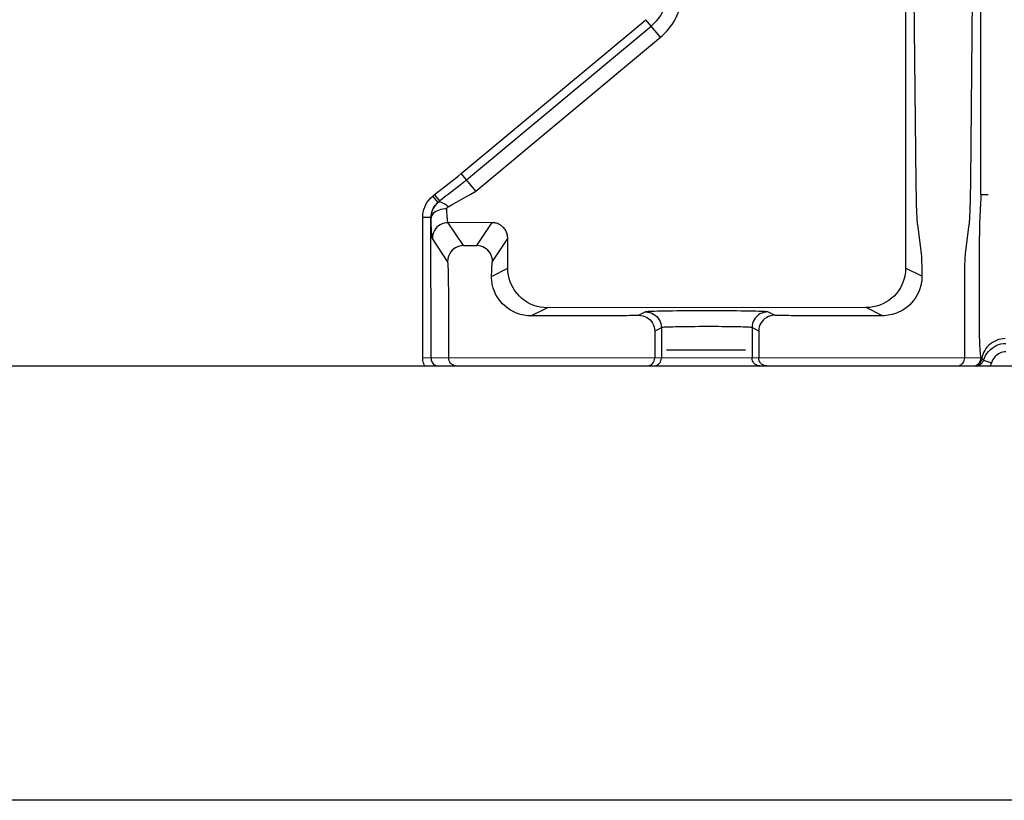
# Model space of a CAD drawing. Extents: x 38.9 to 110.7, y 99.1 to 145.9.
# Drawn here: x 73.7 to 74, y 125.1 to 125.3 of the extents above; entities that cross this region are included whole.
import ezdxf

# ---------------------------------------------------------------- set-up
doc = ezdxf.new("R2010")
doc.units = 0

# ---------------------------------------------------------------- blocks, each defined once
blk = doc.blocks.new('pompa1')
for p, q in [((3.4255, -4.6148), (3.4092, -2.9568)), ((3.6158, -2.9568), (3.5995, -4.6199)), ((3.3935, -4.6575), (3.3935, -3.352)), ((3.6319, -3.3551), (3.6319, -4.8903)), ((4.4386, -4.123), (4.4554, -4.1028)), ((5.0402, -4.5901), (4.4554, -4.1028)), ((4.409, -4.1586), (4.4386, -4.123)), ((5.0234, -4.6103), (4.4386, -4.123)), ((4.9937, -4.6459), (4.409, -4.1586)), ((3.4256, -4.6252), (3.4255, -4.6148)), ((4.9937, -4.6459), (5.0234, -4.6103)), ((5.0234, -4.6103), (5.0402, -4.5901)), ((3.4257, -4.636), (3.4256, -4.6252)), ((3.4259, -4.6473), (3.4257, -4.636)), ((3.4261, -4.6587), (3.4259, -4.6473)), ((3.5992, -4.6412), (3.599, -4.6524)), ((3.5994, -4.6303), (3.5992, -4.6412)), ((3.5995, -4.6199), (3.5994, -4.6303)), ((5.1249, -4.6568), (5.116, -4.6495)), ((3.3935, -4.6575), (3.3935, -4.6593)), ((3.3935, -4.6593), (3.3935, -4.661)), ((3.3935, -4.661), (3.3935, -4.6627)), ((3.3935, -4.6627), (3.3935, -4.6643)), ((3.3935, -4.6643), (3.3936, -4.6658)), ((3.3936, -4.667), (3.3938, -4.6701)), ((3.3938, -4.6701), (3.394, -4.6744)), ((3.394, -4.6744), (3.3943, -4.6802)), ((3.3943, -4.6802), (3.3951, -4.6947)), ((3.599, -4.6524), (3.5988, -4.6638)), ((5.1081, -4.6769), (5.1249, -4.6568)), ((5.1139, -4.6818), (5.1081, -4.6769)), ((5.1138, -4.6818), (5.1081, -4.6769)), ((5.1139, -4.6818), (5.1307, -4.6616)), ((5.1307, -4.6616), (5.1249, -4.6568)), ((3.3951, -4.6947), (3.3952, -4.6966)), ((3.3952, -4.6966), (3.3957, -4.7054)), ((3.3957, -4.7054), (3.3961, -4.7133)), ((5.1138, -4.6818), (5.1139, -4.6818)), ((3.3961, -4.7133), (3.3964, -4.7191)), ((3.3964, -4.7191), (3.3967, -4.725)), ((3.3967, -4.725), (3.397, -4.7309)), ((3.397, -4.7309), (3.3972, -4.7366)), ((3.3972, -4.7366), (3.3974, -4.742)), ((3.3974, -4.742), (3.3976, -4.7472)), ((5.1364, -4.7298), (5.1361, -4.7299)), ((5.1364, -4.7298), (5.1626, -4.7298)), ((5.1364, -5.175), (5.1364, -4.7298)), ((5.1626, -5.175), (5.1626, -4.7298)), ((3.3976, -4.7472), (3.3977, -4.7521)), ((3.3977, -4.7521), (3.3978, -4.7569)), ((3.3978, -4.7569), (3.3979, -4.7615)), ((3.3979, -4.7615), (3.398, -4.766)), ((3.398, -4.766), (3.3981, -4.7705)), ((3.3981, -4.7705), (3.3981, -4.7751)), ((3.5948, -4.7526), (3.5828, -4.8444)), ((4.9429, -4.7457), (5.0821, -4.7457)), ((4.9914, -4.8185), (4.9429, -4.7457)), ((5.0336, -4.8185), (5.0821, -4.7457)), ((3.3981, -4.7751), (3.3981, -4.7797)), ((3.3981, -4.7797), (3.3982, -4.7844)), ((3.3982, -4.7844), (3.3982, -4.7891)), ((3.3982, -5.0724), (3.3982, -4.7891)), ((4.9414, -4.8684), (4.8931, -4.7958)), ((4.8931, -4.8903), (4.8931, -4.7958)), ((5.0836, -4.8684), (5.132, -4.7957)), ((5.0336, -4.8185), (4.9914, -4.8185)), ((3.5804, -4.9161), (3.6319, -4.8903)), ((4.9442, -4.9159), (4.8931, -4.8903)), ((3.4447, -5.175), (3.4447, -4.941)), ((5.0803, -5.175), (5.0803, -4.9683)), ((3.7053, -5.0411), (3.7569, -5.0153)), ((3.7569, -5.0153), (4.7681, -5.0153)), ((4.8197, -5.0411), (4.7681, -5.0153)), ((3.7053, -5.0411), (3.9554, -5.0411)), ((4.0476, -5.0394), (4.0689, -5.0288)), ((4.4561, -5.0288), (4.4774, -5.0394)), ((3.398, -5.0901), (3.3981, -5.0812)), ((3.3981, -5.0812), (3.3982, -5.0724)), ((4.0975, -5.0894), (4.1188, -5.0788)), ((4.1188, -5.0788), (4.1188, -5.175)), ((4.4062, -5.0788), (4.4275, -5.0894)), ((4.4062, -5.0788), (4.4062, -5.175)), ((3.3973, -5.1215), (3.3974, -5.1169)), ((3.3974, -5.1169), (3.3976, -5.11)), ((3.3976, -5.11), (3.3978, -5.1033)), ((3.3978, -5.1033), (3.3979, -5.0967)), ((3.3979, -5.0967), (3.398, -5.0901)), ((4.0975, -5.0894), (4.0975, -5.175)), ((4.4275, -5.0894), (4.4275, -5.175)), ((3.3968, -5.1312), (3.3971, -5.1263)), ((3.3971, -5.1263), (3.3973, -5.1215)), ((3.3931, -5.175), (5.1626, -5.175)), ((4.1396, -5.15), (4.3896, -5.15)), ((3.385, -5.1824), (3.36, -5.1902)), ((3.3642, -5.2), (5.1561, -5.2)), ((3.4153, -5.2), (3.4113, -5.1997)), ((4.0725, -5.2), (4.0769, -5.1996))]:
    blk.add_line(p, q)
for points in [[(4.409, -4.1586), (4.4025, -4.153), (4.3961, -4.147), (4.3899, -4.1404), (4.3837, -4.1333), (4.3776, -4.1257), (4.3718, -4.1176), (4.3663, -4.1091), (4.3612, -4.1002), (4.3565, -4.091), (4.3523, -4.0815), (4.3485, -4.0718), (4.3453, -4.062), (4.3427, -4.0522), (4.3406, -4.0424), (4.339, -4.0327), (4.3378, -4.0233), (4.3372, -4.0141), (4.337, -4.005)], [(4.3834, -4.005), (4.3838, -4.016), (4.385, -4.027), (4.387, -4.0379), (4.3898, -4.0489), (4.3934, -4.0596), (4.3979, -4.0701), (4.4031, -4.0803), (4.4091, -4.09), (4.4157, -4.0992), (4.4228, -4.1077), (4.4305, -4.1157), (4.4386, -4.123)], [(5.0234, -4.6103), (5.0335, -4.6185), (5.0434, -4.6265), (5.0532, -4.6342), (5.0629, -4.6417), (5.0725, -4.649), (5.0818, -4.6561), (5.0909, -4.6631), (5.0996, -4.67), (5.1081, -4.6769)], [(5.0789, -4.6209), (5.0693, -4.6135), (5.0597, -4.6059), (5.05, -4.5982), (5.0402, -4.5901)], [(5.0818, -4.6954), (5.0688, -4.6881), (5.0551, -4.6803), (5.0407, -4.6722), (5.0257, -4.6637), (5.01, -4.6549), (4.9937, -4.6459)], [(5.116, -4.6495), (5.107, -4.6424), (5.0978, -4.6353), (5.0789, -4.6209)], [(3.3935, -4.6574), (3.3925, -4.6574), (3.3707, -4.6574)], [(3.3936, -4.6658), (3.3936, -4.6664), (3.3936, -4.667)], [(3.4422, -4.8444), (3.4302, -4.7527), (3.43, -4.7512), (3.4299, -4.7495), (3.4297, -4.7476), (3.4295, -4.7455), (3.4293, -4.7431), (3.4291, -4.7406), (3.4289, -4.7378), (3.4287, -4.7347), (3.4285, -4.7314), (3.4283, -4.7279), (3.4281, -4.7242), (3.428, -4.7202), (3.4278, -4.7159), (3.4276, -4.7115), (3.4274, -4.7069), (3.4272, -4.702), (3.4271, -4.697), (3.4269, -4.6919), (3.4267, -4.6866), (3.4266, -4.6812), (3.4265, -4.6756), (3.4263, -4.67), (3.4262, -4.6644), (3.4261, -4.6587)], [(3.5988, -4.6638), (3.5986, -4.675), (3.5984, -4.6805), (3.5983, -4.6859), (3.5981, -4.6912), (3.598, -4.6964), (3.5978, -4.7014), (3.5976, -4.7063), (3.5974, -4.7109), (3.5973, -4.7154), (3.5971, -4.7196), (3.5969, -4.7237), (3.5967, -4.7275), (3.5965, -4.731), (3.5963, -4.7344), (3.5961, -4.7374), (3.5959, -4.7403), (3.5957, -4.7429), (3.5955, -4.7453), (3.5953, -4.7474), (3.5952, -4.7494), (3.595, -4.7511), (3.5948, -4.7526)], [(5.0818, -4.6954), (5.0863, -4.6917), (5.0907, -4.6884), (5.0949, -4.6857), (5.099, -4.6835), (5.1027, -4.6819), (5.1061, -4.6809), (5.1092, -4.6806), (5.1117, -4.6809), (5.1138, -4.6818)], [(5.1626, -4.7298), (5.1622, -4.7211), (5.161, -4.7126), (5.1589, -4.7042), (5.156, -4.6961), (5.1523, -4.6883), (5.1479, -4.6809), (5.1428, -4.6739), (5.1371, -4.6675), (5.1307, -4.6616)], [(5.0861, -4.7019), (5.0861, -4.7011), (5.086, -4.7003), (5.0857, -4.6995), (5.0853, -4.6987), (5.0848, -4.698), (5.0842, -4.6973), (5.0835, -4.6966), (5.0827, -4.696), (5.0818, -4.6954)], [(5.0821, -4.7457), (5.0825, -4.745), (5.0829, -4.7438), (5.0833, -4.7419), (5.0836, -4.7395), (5.084, -4.7365), (5.0844, -4.7329), (5.0847, -4.7289), (5.085, -4.7243), (5.0854, -4.7193), (5.0856, -4.7139), (5.0859, -4.7081), (5.0861, -4.7019)], [(5.0861, -4.7019), (5.0925, -4.7022), (5.0988, -4.703), (5.1049, -4.7043), (5.1107, -4.7059), (5.1161, -4.708), (5.121, -4.7104), (5.1253, -4.7131), (5.1289, -4.7161), (5.1319, -4.7194), (5.1341, -4.7228), (5.1355, -4.7263), (5.1361, -4.7299)], [(5.1361, -4.7299), (5.1358, -4.7238), (5.135, -4.7178), (5.1335, -4.7119), (5.1315, -4.7061), (5.129, -4.7006), (5.1259, -4.6954), (5.1223, -4.6905), (5.1183, -4.6859), (5.1138, -4.6818)], [(5.1139, -4.6818), (5.1184, -4.6859), (5.1225, -4.6904), (5.1261, -4.6953), (5.1292, -4.7006), (5.1317, -4.706), (5.1338, -4.7118), (5.1352, -4.7177), (5.1361, -4.7237), (5.1364, -4.7298)], [(5.132, -4.7957), (5.1324, -4.7946), (5.1328, -4.7927), (5.1332, -4.79), (5.1336, -4.7863), (5.134, -4.7818), (5.1343, -4.7765), (5.1347, -4.7703), (5.135, -4.7634), (5.1353, -4.7559), (5.1356, -4.7478), (5.1359, -4.7392), (5.1361, -4.7299)], [(4.8931, -4.7958), (4.8931, -4.7929), (4.8934, -4.7898), (4.8938, -4.7867), (4.8945, -4.7835), (4.8954, -4.7803), (4.8966, -4.7771), (4.898, -4.7739), (4.8996, -4.7708), (4.9014, -4.7679), (4.9035, -4.765), (4.9057, -4.7623), (4.9082, -4.7597), (4.9108, -4.7574), (4.9135, -4.7552), (4.9164, -4.7533), (4.9193, -4.7516), (4.9223, -4.7501), (4.9254, -4.7489), (4.9284, -4.7478), (4.9315, -4.747), (4.9345, -4.7464), (4.9374, -4.746), (4.9402, -4.7458), (4.9429, -4.7457)], [(5.0821, -4.7457), (5.0886, -4.7462), (5.095, -4.7475), (5.1012, -4.7496), (5.107, -4.7525), (5.1125, -4.7561), (5.1174, -4.7604), (5.1217, -4.7653), (5.1253, -4.7707), (5.1282, -4.7766), (5.1303, -4.7828), (5.1316, -4.7892), (5.132, -4.7957)], [(4.9414, -4.8684), (4.9419, -4.8619), (4.9432, -4.8555), (4.9453, -4.8493), (4.9482, -4.8435), (4.9518, -4.8381), (4.9561, -4.8331), (4.961, -4.8288), (4.9664, -4.8252), (4.9723, -4.8223), (4.9785, -4.8202), (4.9849, -4.8189), (4.9914, -4.8185)], [(5.0336, -4.8185), (5.0401, -4.8189), (5.0465, -4.8202), (5.0527, -4.8223), (5.0586, -4.8252), (5.064, -4.8288), (5.0689, -4.8331), (5.0732, -4.8381), (5.0768, -4.8435), (5.0797, -4.8493), (5.0818, -4.8555), (5.0831, -4.8619), (5.0836, -4.8684)], [(3.4447, -4.941), (3.4447, -4.9323), (3.4447, -4.9237), (3.4446, -4.9153), (3.4445, -4.907), (3.4444, -4.8989), (3.4443, -4.8911), (3.4441, -4.8837), (3.4439, -4.8767), (3.4437, -4.8703), (3.4435, -4.8644), (3.4433, -4.859), (3.443, -4.8544), (3.4427, -4.8504), (3.4424, -4.8471), (3.4422, -4.8444)], [(3.5828, -4.8444), (3.5825, -4.8473), (3.5822, -4.851), (3.5819, -4.8553), (3.5817, -4.8605), (3.5814, -4.8664), (3.5812, -4.8727), (3.581, -4.8794), (3.5808, -4.8866), (3.5807, -4.8939), (3.5805, -4.9012), (3.5804, -4.9086), (3.5804, -4.9161)], [(4.9442, -4.9159), (4.9441, -4.9123), (4.9441, -4.9087), (4.944, -4.9051), (4.9439, -4.9016), (4.9437, -4.8982), (4.9436, -4.8949), (4.9435, -4.8917), (4.9434, -4.8886), (4.9432, -4.8858), (4.9431, -4.8831), (4.9429, -4.8807), (4.9428, -4.8784), (4.9426, -4.8764), (4.9425, -4.8746), (4.9423, -4.8731), (4.9422, -4.8718), (4.942, -4.8707), (4.9419, -4.8698), (4.9417, -4.8692), (4.9416, -4.8687), (4.9414, -4.8684)], [(5.0803, -4.9683), (5.0803, -4.9602), (5.0803, -4.9521), (5.0804, -4.9441), (5.0804, -4.936), (5.0806, -4.9281), (5.0807, -4.9204), (5.0808, -4.9131), (5.081, -4.906), (5.0812, -4.8995), (5.0814, -4.8935), (5.0817, -4.8881), (5.0819, -4.8832), (5.0822, -4.8791), (5.0824, -4.8755), (5.0827, -4.8727), (5.083, -4.8706), (5.0833, -4.8692), (5.0836, -4.8684)], [(3.6319, -4.8903), (3.6324, -4.9012), (3.6339, -4.912), (3.6362, -4.9227), (3.6395, -4.9331), (3.6437, -4.9431), (3.6487, -4.9528), (3.6546, -4.962), (3.6612, -4.9706), (3.6686, -4.9787), (3.6766, -4.986), (3.6852, -4.9927), (3.6944, -4.9985), (3.7041, -5.0036), (3.7142, -5.0078), (3.7246, -5.011), (3.7352, -5.0134), (3.746, -5.0148), (3.7569, -5.0153)], [(4.7681, -5.0153), (4.779, -5.0148), (4.7898, -5.0134), (4.8004, -5.011), (4.8108, -5.0078), (4.8209, -5.0036), (4.8306, -4.9985), (4.8398, -4.9927), (4.8484, -4.986), (4.8564, -4.9787), (4.8638, -4.9706), (4.8704, -4.962), (4.8763, -4.9528), (4.8813, -4.9431), (4.8855, -4.9331), (4.8888, -4.9227), (4.8911, -4.912), (4.8926, -4.9012), (4.8931, -4.8903)], [(3.5804, -4.9161), (3.5804, -4.9192), (3.5804, -4.9222), (3.5806, -4.9252), (3.5808, -4.9281), (3.5811, -4.931), (3.5815, -4.9339)], [(4.9391, -4.9534), (4.9403, -4.9492), (4.9414, -4.945), (4.9423, -4.9407), (4.943, -4.9365), (4.9435, -4.9322), (4.9439, -4.928), (4.9442, -4.9239), (4.9443, -4.9199), (4.9442, -4.9159)], [(3.5815, -4.9339), (3.5836, -4.9449), (3.5866, -4.9556), (3.5905, -4.9657), (3.5952, -4.9754), (3.6006, -4.9845), (3.6066, -4.9929), (3.613, -5.0005), (3.6197, -5.0073), (3.6266, -5.0133), (3.6336, -5.0186), (3.6406, -5.0231), (3.6476, -5.0271), (3.6546, -5.0304), (3.6614, -5.0332), (3.6681, -5.0355), (3.6747, -5.0373), (3.6811, -5.0387), (3.6874, -5.0398), (3.6935, -5.0405), (3.6995, -5.041), (3.7053, -5.0411)], [(4.8197, -5.0411), (4.825, -5.041), (4.8305, -5.0406), (4.8361, -5.04), (4.8418, -5.0391), (4.8476, -5.038), (4.8535, -5.0365), (4.8596, -5.0346), (4.8657, -5.0323), (4.872, -5.0297), (4.8783, -5.0265), (4.8847, -5.0229), (4.8911, -5.0187), (4.8975, -5.014), (4.9038, -5.0086), (4.91, -5.0026), (4.916, -4.9959), (4.9216, -4.9886), (4.9268, -4.9806), (4.9315, -4.9721), (4.9356, -4.963), (4.9391, -4.9534)], [(3.9554, -5.0411), (3.9632, -5.0411), (3.971, -5.041), (3.9791, -5.041), (3.9872, -5.041), (3.995, -5.0409), (4.0026, -5.0408), (4.0099, -5.0407), (4.0167, -5.0406), (4.0229, -5.0405), (4.0285, -5.0404), (4.0334, -5.0402), (4.0376, -5.0401), (4.0411, -5.04), (4.0438, -5.0398), (4.0458, -5.0397), (4.047, -5.0396), (4.0476, -5.0394)], [(4.0476, -5.0394), (4.0541, -5.0398), (4.0605, -5.0411), (4.0667, -5.0432), (4.0725, -5.0461), (4.078, -5.0498), (4.0829, -5.0541), (4.0872, -5.059), (4.0908, -5.0644), (4.0937, -5.0703), (4.0958, -5.0765), (4.0971, -5.0829), (4.0975, -5.0894)], [(4.0689, -5.0288), (4.0702, -5.0285), (4.0729, -5.0282), (4.077, -5.0279), (4.0824, -5.0276), (4.0893, -5.0274), (4.0973, -5.0271), (4.1065, -5.0269), (4.1169, -5.0266), (4.1282, -5.0264), (4.1405, -5.0263), (4.1538, -5.0261), (4.1677, -5.0259), (4.1824, -5.0258), (4.1977, -5.0257), (4.2134, -5.0256), (4.2295, -5.0255), (4.2459, -5.0255), (4.2624, -5.0255), (4.2788, -5.0255), (4.2953, -5.0255), (4.3114, -5.0256), (4.3271, -5.0257), (4.3424, -5.0258), (4.3571, -5.0259), (4.3711, -5.0261), (4.3844, -5.0263), (4.3967, -5.0264), (4.4081, -5.0266), (4.4185, -5.0269), (4.4277, -5.0271), (4.4357, -5.0274), (4.4425, -5.0276), (4.448, -5.0279), (4.4521, -5.0282), (4.4548, -5.0285), (4.4561, -5.0288)], [(4.0689, -5.0288), (4.0754, -5.0292), (4.0818, -5.0305), (4.088, -5.0326), (4.0938, -5.0355), (4.0993, -5.0391), (4.1042, -5.0434), (4.1085, -5.0483), (4.1121, -5.0538), (4.115, -5.0596), (4.1171, -5.0658), (4.1184, -5.0722), (4.1188, -5.0788)], [(4.4561, -5.0288), (4.4496, -5.0292), (4.4432, -5.0305), (4.437, -5.0326), (4.4312, -5.0355), (4.4257, -5.0391), (4.4208, -5.0434), (4.4165, -5.0483), (4.4129, -5.0538), (4.41, -5.0596), (4.4079, -5.0658), (4.4066, -5.0722), (4.4062, -5.0788)], [(4.4774, -5.0394), (4.4709, -5.0398), (4.4645, -5.0411), (4.4583, -5.0432), (4.4525, -5.0461), (4.447, -5.0498), (4.4421, -5.0541), (4.4378, -5.059), (4.4342, -5.0644), (4.4313, -5.0703), (4.4292, -5.0765), (4.4279, -5.0829), (4.4275, -5.0894)], [(4.4774, -5.0394), (4.4779, -5.0395), (4.4791, -5.0397), (4.4811, -5.0398), (4.4837, -5.04), (4.4871, -5.0401), (4.4911, -5.0402), (4.496, -5.0404), (4.5015, -5.0405), (4.5077, -5.0406), (4.5144, -5.0407), (4.5217, -5.0408), (4.5292, -5.0409), (4.5371, -5.0409), (4.5453, -5.041), (4.5534, -5.041), (4.5614, -5.0411), (4.5694, -5.0411), (4.8197, -5.0411)], [(4.1188, -5.0788), (4.1198, -5.0785), (4.1218, -5.0782), (4.1249, -5.0779), (4.129, -5.0776), (4.134, -5.0774), (4.14, -5.0771), (4.1468, -5.0769), (4.1545, -5.0766), (4.1629, -5.0764), (4.1721, -5.0762), (4.1819, -5.0761), (4.1923, -5.0759), (4.2032, -5.0758), (4.2145, -5.0757), (4.2262, -5.0756), (4.2381, -5.0755), (4.2502, -5.0755), (4.2624, -5.0755), (4.2747, -5.0755), (4.2868, -5.0755), (4.2987, -5.0756), (4.3104, -5.0757), (4.3217, -5.0758), (4.3326, -5.0759), (4.343, -5.0761), (4.3528, -5.0762), (4.362, -5.0764), (4.3704, -5.0766), (4.3781, -5.0769), (4.385, -5.0771), (4.3909, -5.0774), (4.396, -5.0776), (4.4001, -5.0779), (4.4032, -5.0782), (4.4052, -5.0785), (4.4062, -5.0788)], [(3.3162, -5.1139), (3.3234, -5.1143), (3.3305, -5.1154), (3.3375, -5.1171), (3.3444, -5.1195), (3.3509, -5.1225), (3.3571, -5.126), (3.363, -5.1302), (3.3684, -5.1348), (3.3733, -5.14), (3.3777, -5.1455), (3.3815, -5.1515), (3.3848, -5.1577), (3.3874, -5.1642), (3.3893, -5.171), (3.3906, -5.1778)], [(3.385, -5.1824), (3.3822, -5.1747), (3.3786, -5.1675), (3.3744, -5.1607), (3.3696, -5.1546), (3.3642, -5.149), (3.3583, -5.144), (3.3518, -5.1396), (3.3449, -5.1359), (3.3376, -5.133), (3.33, -5.1309), (3.3222, -5.1296), (3.3142, -5.1291)], [(3.3931, -5.175), (3.3932, -5.1741), (3.3934, -5.1732), (3.3935, -5.1721), (3.3937, -5.171), (3.3938, -5.1697), (3.394, -5.1683), (3.3942, -5.1668), (3.3944, -5.1651), (3.3946, -5.1633), (3.3948, -5.1613), (3.395, -5.1591), (3.3952, -5.1569), (3.3954, -5.1545), (3.3956, -5.1519), (3.3958, -5.1493), (3.396, -5.1467), (3.3961, -5.1441), (3.3963, -5.1414), (3.3964, -5.1388), (3.3966, -5.1362), (3.3968, -5.1312)], [(3.3142, -5.1553), (3.3192, -5.1556), (3.3241, -5.1564), (3.3289, -5.1578), (3.3336, -5.1596), (3.3381, -5.162), (3.3423, -5.1648), (3.3462, -5.1681), (3.3498, -5.1718), (3.353, -5.1759), (3.3558, -5.1804), (3.3581, -5.1851), (3.36, -5.1902)], [(3.3906, -5.1778), (3.3899, -5.1786), (3.3891, -5.1793), (3.3882, -5.1801), (3.3872, -5.1808), (3.3862, -5.1816), (3.385, -5.1824)], [(3.3923, -5.176), (3.3917, -5.1766), (3.3915, -5.1769), (3.3912, -5.1772), (3.3909, -5.1775), (3.3906, -5.1778)], [(3.4113, -5.1997), (3.4074, -5.1987), (3.4037, -5.1971), (3.4003, -5.1949), (3.3973, -5.1923), (3.3947, -5.1891), (3.3927, -5.1856), (3.3913, -5.1818), (3.3906, -5.1778)], [(3.3931, -5.175), (3.3928, -5.1754), (3.3926, -5.1757), (3.3923, -5.176)], [(3.4181, -5.2), (3.4137, -5.1996), (3.4095, -5.1985), (3.4056, -5.1967), (3.402, -5.1942), (3.3989, -5.1911), (3.3964, -5.1875), (3.3946, -5.1836), (3.3935, -5.1793), (3.3931, -5.175)], [(3.4697, -5.2), (3.4654, -5.1996), (3.4612, -5.1985), (3.4572, -5.1967), (3.4537, -5.1942), (3.4506, -5.1911), (3.4481, -5.1875), (3.4463, -5.1836), (3.4451, -5.1793), (3.4447, -5.175)], [(4.0769, -5.1996), (4.0811, -5.1985), (4.085, -5.1967), (4.0886, -5.1942), (4.0917, -5.1911), (4.0942, -5.1875), (4.096, -5.1836), (4.0971, -5.1793), (4.0975, -5.175)], [(4.0939, -5.2), (4.0982, -5.1996), (4.1024, -5.1985), (4.1063, -5.1967), (4.1099, -5.1942), (4.113, -5.1911), (4.1155, -5.1875), (4.1173, -5.1836), (4.1185, -5.1793), (4.1188, -5.175)], [(4.4311, -5.2), (4.4268, -5.1996), (4.4226, -5.1985), (4.4187, -5.1967), (4.4151, -5.1942), (4.412, -5.1911), (4.4095, -5.1875), (4.4077, -5.1836), (4.4065, -5.1793), (4.4062, -5.175)], [(4.4525, -5.2), (4.4481, -5.1996), (4.4439, -5.1985), (4.44, -5.1967), (4.4364, -5.1942), (4.4333, -5.1911), (4.4308, -5.1875), (4.429, -5.1836), (4.4279, -5.1793), (4.4275, -5.175)], [(5.0553, -5.2), (5.0596, -5.1996), (5.0638, -5.1985), (5.0678, -5.1967), (5.0713, -5.1942), (5.0744, -5.1911), (5.0769, -5.1875), (5.0787, -5.1836), (5.0799, -5.1793), (5.0803, -5.175)], [(5.1364, -5.175), (5.1362, -5.1783), (5.1355, -5.1815), (5.1345, -5.1846), (5.133, -5.1875), (5.1312, -5.1902), (5.1291, -5.1927), (5.1267, -5.1948), (5.124, -5.1966), (5.1211, -5.198), (5.118, -5.1991), (5.1147, -5.1998), (5.1114, -5.2)], [(5.1561, -5.2), (5.1581, -5.1961), (5.1597, -5.1921), (5.161, -5.1879), (5.1619, -5.1837), (5.1624, -5.1793), (5.1626, -5.175)], [(3.36, -5.1902), (3.3605, -5.1919), (3.3612, -5.1936), (3.3618, -5.1952), (3.3626, -5.1969), (3.3634, -5.1984), (3.3642, -5.2)], [(3.4091, -5.2), (3.4062, -5.1998), (3.4034, -5.1994), (3.4007, -5.1986), (3.3981, -5.1975), (3.3957, -5.1962), (3.3934, -5.1946), (3.3914, -5.1929), (3.3897, -5.191), (3.3881, -5.1889), (3.3869, -5.1868), (3.3858, -5.1846), (3.385, -5.1824)]]:
    blk.add_lwpolyline(points)

msp = doc.modelspace()

# ---------------------------------------------------------------- linework, layer by layer
for p, q in [((81.894, 125.2331), (73.19047, 125.23314)), ((82.03098, 125.09553), (73.05235, 125.09553))]:
    msp.add_line(p, q)

# ---------------------------------------------------------------- block references
at = {"xscale": -0.1000000000000038, "yscale": 0.09999999999999964, "zscale": 0.1, "rotation": 0.02375373793405799}
msp.add_blockref('pompa1', (74.30497, 125.75335), dxfattribs=at)

doc.saveas('drawing.dxf')
